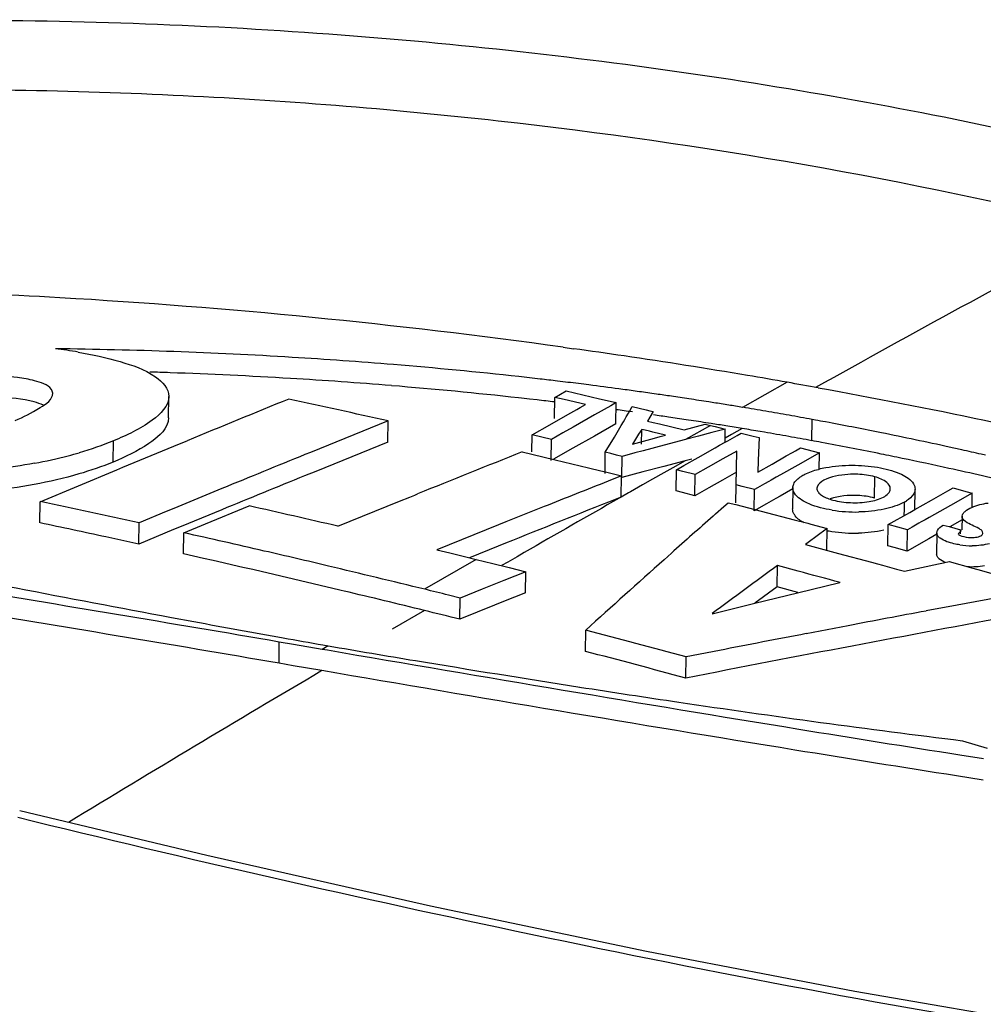
# Model space of a CAD drawing. Units: millimetres. Extents: x 0 to 297, y 0 to 210.
# Drawn here: x 124 to 126, y 179 to 181 of the extents above; entities that cross this region are included whole.
import ezdxf

# ---------------------------------------------------------------- set-up
doc = ezdxf.new("R2010")
doc.units = ezdxf.units.MM
doc.header["$LTSCALE"] = 16.335
doc.layers.get('0').update_dxf_attribs({"linetype": 'CONTINUOUS'})

msp = doc.modelspace()

# ---------------------------------------------------------------- linework, layer by layer
at = {"color": 7, "linetype": 'Continuous'}
for p, q in [((125.3963, 180.4757), (125.4202, 180.4723)), ((125.3771, 180.3597), (125.4036, 180.3746)), ((125.4036, 180.3746), (125.4421, 180.3656)), ((125.915, 180.3946), (125.8114, 180.3366)), ((124.483, 180.3126), (124.4837, 180.3617)), ((125.336, 180.3537), (125.3186, 180.3557)), ((125.3764, 180.3106), (125.3771, 180.3597)), ((125.3989, 180.3546), (125.3771, 180.3597)), ((125.4482, 180.3431), (125.3989, 180.3546)), ((125.4421, 180.3656), (125.4807, 180.3566)), ((125.4807, 180.3566), (125.5192, 180.3475)), ((125.6121, 180.3673), (125.6017, 180.3688)), ((125.7452, 180.3473), (125.7334, 180.3492)), ((125.407, 180.3197), (125.4279, 180.3316)), ((125.4279, 180.3316), (125.4355, 180.3359)), ((125.4355, 180.3359), (125.4482, 180.3431)), ((125.5066, 180.3403), (125.4691, 180.3192)), ((125.5192, 180.3475), (125.5066, 180.3403)), ((125.5185, 180.2984), (125.5192, 180.3475)), ((125.5472, 180.3229), (125.5507, 180.3288)), ((125.5507, 180.3288), (125.5564, 180.3386)), ((125.5564, 180.3386), (125.5887, 180.3309)), ((125.5887, 180.3309), (125.5969, 180.3289)), ((125.6048, 180.327), (125.5967, 180.3138)), ((125.5969, 180.3289), (125.6048, 180.327)), ((124.991, 180.3052), (124.8112, 180.2323)), ((124.9903, 180.2561), (124.991, 180.3052)), ((125.3657, 180.2964), (125.407, 180.3197)), ((125.4691, 180.3192), (125.4191, 180.2909)), ((125.5356, 180.3033), (125.5388, 180.3088)), ((125.5388, 180.3088), (125.5422, 180.3145)), ((125.5422, 180.3145), (125.5472, 180.3229)), ((125.5967, 180.3138), (125.5912, 180.3049)), ((125.5912, 180.3049), (125.6044, 180.3017)), ((125.9718, 180.2595), (125.9725, 180.3085)), ((125.9801, 180.3071), (125.9725, 180.3085)), ((125.3245, 180.273), (125.3657, 180.2964)), ((125.4191, 180.2909), (125.3953, 180.2774)), ((125.5185, 180.2984), (125.4685, 180.2701)), ((125.5148, 180.2679), (125.5305, 180.2946)), ((125.5305, 180.2946), (125.5356, 180.3033)), ((125.5781, 180.2856), (125.5709, 180.2743)), ((125.5776, 180.2514), (125.5781, 180.2856)), ((125.586, 180.2837), (125.5781, 180.2856)), ((125.5963, 180.2812), (125.586, 180.2837)), ((125.6041, 180.2793), (125.5963, 180.2812)), ((125.6044, 180.3017), (125.6195, 180.2981)), ((125.6195, 180.2981), (125.6478, 180.2912)), ((125.6478, 180.2912), (125.676, 180.2843)), ((125.676, 180.2843), (125.7253, 180.2977)), ((125.7178, 180.2839), (125.6984, 180.2729)), ((125.7371, 180.2948), (125.7178, 180.2839)), ((125.7253, 180.2977), (125.7371, 180.2948)), ((125.7387, 180.2991), (125.7268, 180.301)), ((125.7371, 180.2948), (125.7479, 180.2921)), ((125.7714, 180.2863), (125.7406, 180.2782)), ((125.7479, 180.2921), (125.7714, 180.2863)), ((125.7709, 180.2558), (125.7714, 180.2863)), ((125.8108, 180.2875), (125.786, 180.2736)), ((126.0117, 180.3013), (126.0032, 180.3028)), ((124.3548, 180.2101), (124.3555, 180.2592)), ((124.5081, 180.252), (124.526, 180.2594)), ((125.3239, 180.2333), (125.3245, 180.273)), ((125.369, 180.2624), (125.3245, 180.273)), ((125.3683, 180.2134), (125.369, 180.2624)), ((125.3953, 180.2774), (125.369, 180.2624)), ((125.4685, 180.2701), (125.4184, 180.2418)), ((125.4939, 180.2325), (125.5148, 180.2679)), ((125.5638, 180.263), (125.5567, 180.2517)), ((125.5567, 180.2517), (125.582, 180.2586)), ((125.5709, 180.2743), (125.5638, 180.263)), ((125.582, 180.2586), (125.6074, 180.2654)), ((125.6328, 180.2723), (125.6041, 180.2793)), ((125.6074, 180.2654), (125.6205, 180.269)), ((125.6205, 180.269), (125.6328, 180.2723)), ((125.6791, 180.262), (125.6302, 180.2491)), ((125.7098, 180.2701), (125.6791, 180.262)), ((125.6863, 180.2661), (125.6791, 180.262)), ((125.6984, 180.2729), (125.6863, 180.2661)), ((125.7406, 180.2782), (125.7098, 180.2701)), ((125.7709, 180.2558), (125.7773, 180.2594)), ((125.786, 180.2736), (125.7711, 180.2652)), ((125.7773, 180.2594), (125.7828, 180.2625)), ((125.7828, 180.2625), (125.7989, 180.2716)), ((125.7989, 180.2716), (125.8086, 180.2771)), ((125.8086, 180.2771), (125.8362, 180.2702)), ((125.8362, 180.2702), (125.8501, 180.2667)), ((125.8501, 180.2667), (125.8479, 180.2134)), ((125.8623, 180.2789), (125.8524, 180.2806)), ((124.3776, 180.1981), (124.5081, 180.252)), ((124.9903, 180.2561), (124.8236, 180.1885)), ((125.4184, 180.2418), (125.3737, 180.2164)), ((125.5814, 180.2361), (125.5622, 180.231)), ((125.6302, 180.2491), (125.5814, 180.2361)), ((125.7085, 180.2205), (125.7483, 180.243)), ((125.7483, 180.243), (125.7585, 180.2488)), ((125.7585, 180.2488), (125.7709, 180.2558)), ((125.798, 180.2355), (125.766, 180.2174)), ((125.7963, 180.1158), (125.798, 180.2355)), ((125.9274, 180.2323), (125.9343, 180.2362)), ((125.9343, 180.2362), (125.9456, 180.2426)), ((125.9456, 180.2426), (125.9747, 180.2351)), ((126.0025, 180.2538), (125.994, 180.2554)), ((124.8112, 180.2323), (124.7987, 180.2272)), ((125.3016, 180.2336), (125.3239, 180.2283)), ((125.3239, 180.2283), (125.3782, 180.2153)), ((125.3782, 180.2153), (125.4548, 180.1968)), ((125.4932, 180.1834), (125.4939, 180.2325)), ((125.5068, 180.2294), (125.4939, 180.2325)), ((125.5197, 180.2262), (125.5068, 180.2294)), ((125.5325, 180.2231), (125.5197, 180.2262)), ((125.5319, 180.174), (125.5325, 180.2231)), ((125.5622, 180.231), (125.5325, 180.2231)), ((125.6784, 180.2129), (125.6295, 180.2)), ((125.6784, 180.2129), (125.65, 180.1969)), ((125.6758, 180.2019), (125.7085, 180.2205)), ((125.6938, 180.217), (125.6784, 180.2129)), ((125.766, 180.2174), (125.7319, 180.1981)), ((125.8479, 180.2134), (125.8468, 180.1867)), ((125.8797, 180.2053), (125.9127, 180.224)), ((125.9127, 180.224), (125.9274, 180.2323)), ((125.9893, 180.2314), (125.9392, 180.2031)), ((125.9747, 180.2351), (125.9893, 180.2314)), ((125.9887, 180.1922), (125.9893, 180.2314)), ((126.3738, 180.2257), (126.3639, 180.228)), ((124.1862, 180.1183), (124.3637, 180.1923)), ((124.3637, 180.1923), (124.3776, 180.1981)), ((125.4548, 180.1968), (125.4835, 180.1898)), ((125.4835, 180.1898), (125.4942, 180.1872)), ((125.6295, 180.2), (125.5807, 180.187)), ((125.65, 180.1969), (125.6291, 180.185)), ((125.6577, 180.143), (125.6584, 180.192)), ((125.6584, 180.192), (125.6758, 180.2019)), ((125.673, 180.1884), (125.6584, 180.192)), ((125.7319, 180.1981), (125.7021, 180.1811)), ((125.8468, 180.1867), (125.8797, 180.2053)), ((125.9392, 180.2031), (125.899, 180.1803)), ((124.8236, 180.1885), (124.798, 180.1781)), ((125.4942, 180.1872), (125.5221, 180.1804)), ((125.5177, 180.1727), (125.5003, 180.1658)), ((125.5313, 180.1781), (125.5177, 180.1727)), ((125.5221, 180.1804), (125.5313, 180.1781)), ((125.5306, 180.129), (125.5313, 180.1781)), ((125.5807, 180.187), (125.5319, 180.174)), ((125.6029, 180.1702), (125.5799, 180.1571)), ((125.6291, 180.185), (125.6029, 180.1702)), ((125.7021, 180.1811), (125.673, 180.1884)), ((125.7014, 180.1321), (125.7021, 180.1811)), ((125.7653, 180.1683), (125.7334, 180.1502)), ((125.7973, 180.1864), (125.7653, 180.1683)), ((125.8775, 180.1682), (125.8721, 180.1651)), ((125.8891, 180.1748), (125.8775, 180.1682)), ((125.899, 180.1803), (125.8891, 180.1748)), ((126.1172, 180.1267), (126.1176, 180.1758)), ((124.6067, 180.1486), (124.4954, 180.1026)), ((125.5799, 180.1571), (125.5522, 180.1414)), ((125.7334, 180.1502), (125.7014, 180.1321)), ((125.8109, 180.1536), (125.7969, 180.1572)), ((125.8391, 180.1464), (125.8109, 180.1536)), ((125.8384, 180.0973), (125.8391, 180.1464)), ((125.8463, 180.1505), (125.8391, 180.1464)), ((125.8622, 180.1595), (125.8463, 180.1505)), ((125.8721, 180.1651), (125.8622, 180.1595)), ((125.928, 180.1481), (125.8983, 180.1313)), ((125.9281, 180.1508), (125.9274, 180.1017)), ((126.2046, 180.1634), (126.2072, 180.1596)), ((126.21, 180.0983), (126.2107, 180.1473)), ((126.2867, 180.1433), (126.2987, 180.1501)), ((126.2987, 180.1501), (126.3284, 180.1421)), ((125.0172, 180.1192), (125.0415, 180.1291)), ((125.0415, 180.1291), (125.0529, 180.1337)), ((125.0529, 180.1337), (125.0592, 180.1362)), ((125.5306, 180.129), (125.517, 180.1236)), ((125.5306, 180.129), (125.5259, 180.1263)), ((125.5474, 180.1386), (125.5306, 180.129)), ((125.5522, 180.1414), (125.5474, 180.1386)), ((125.6723, 180.1394), (125.6577, 180.143)), ((125.7014, 180.1321), (125.6723, 180.1394)), ((125.8831, 180.1227), (125.8672, 180.1136)), ((125.8884, 180.1257), (125.8831, 180.1227)), ((125.8983, 180.1313), (125.8884, 180.1257)), ((125.9917, 180.1352), (125.9962, 180.132)), ((126.21, 180.0999), (126.2486, 180.1218)), ((126.2486, 180.1218), (126.2651, 180.1311)), ((126.2651, 180.1311), (126.2704, 180.1341)), ((126.2704, 180.1341), (126.2867, 180.1433)), ((126.3432, 180.1381), (126.2931, 180.1098)), ((126.3284, 180.1421), (126.3432, 180.1381)), ((126.3427, 180.1047), (126.3432, 180.1381)), ((124.1855, 180.0692), (124.1862, 180.1183)), ((124.4954, 180.1026), (124.4774, 180.0952)), ((124.606, 180.0995), (124.5126, 180.061)), ((124.5689, 180.0671), (124.6694, 180.1085)), ((124.8751, 180.0615), (125.0172, 180.1192)), ((125.3523, 180.1069), (125.2636, 180.0714)), ((125.7491, 180.09), (125.7681, 180.1068)), ((125.7681, 180.1068), (125.7785, 180.116)), ((125.7785, 180.116), (125.7962, 180.1115)), ((125.7962, 180.1115), (125.8547, 180.0964)), ((125.8672, 180.1136), (125.8384, 180.0973)), ((126.1858, 180.0862), (126.186, 180.1012)), ((126.186, 180.1012), (126.1862, 180.1175)), ((126.1986, 180.0935), (126.21, 180.0999)), ((126.2931, 180.1098), (126.2431, 180.0815)), ((124.4774, 180.0952), (124.4149, 180.0693)), ((125.7433, 180.0849), (125.7491, 180.09)), ((125.8547, 180.0964), (125.9309, 180.0765)), ((125.9309, 180.0765), (125.9624, 180.0682)), ((125.9336, 180.0852), (125.9314, 180.0883)), ((126.1485, 180.0651), (126.1986, 180.0935)), ((126.2344, 180.0766), (126.2252, 180.0713)), ((126.2431, 180.0815), (126.2344, 180.0766)), ((126.3195, 180.076), (126.2912, 180.06)), ((126.3196, 180.085), (126.3192, 180.0531)), ((124.4142, 180.0202), (124.4149, 180.0693)), ((124.4947, 180.0536), (124.4142, 180.0202)), ((124.5126, 180.061), (124.4947, 180.0536)), ((124.5186, 180.0464), (124.5689, 180.0671)), ((125.2464, 180.0644), (125.104, 180.007)), ((125.2636, 180.0714), (125.2464, 180.0644)), ((125.9624, 180.0682), (125.9699, 180.0662)), ((125.9699, 180.0662), (126.0072, 180.0563)), ((126.0072, 180.0563), (125.9906, 180.0439)), ((126.0065, 180.0072), (126.0072, 180.0563)), ((126.1478, 180.016), (126.1485, 180.0651)), ((126.193, 180.053), (126.1485, 180.0651)), ((126.1923, 180.004), (126.193, 180.053)), ((126.204, 180.0593), (126.193, 180.053)), ((126.2198, 180.0682), (126.204, 180.0593)), ((126.2252, 180.0713), (126.2198, 180.0682)), ((126.2759, 180.0642), (126.2893, 180.0605)), ((126.2893, 180.0605), (126.3027, 180.0568)), ((126.3027, 180.0568), (126.3161, 180.0532)), ((126.316, 180.0439), (126.3161, 180.0532)), ((124.4142, 180.0202), (124.338, 180.0368)), ((124.5179, 179.9973), (124.5186, 180.0464)), ((125.9906, 180.0439), (125.9574, 180.0191)), ((126.2424, 180.0324), (126.1923, 180.004)), ((126.2611, 180.043), (126.2424, 180.0324)), ((126.2611, 180.0457), (126.2604, 179.9966)), ((126.3153, 180.0398), (126.3186, 180.0387)), ((125.2457, 180.0154), (125.1794, 179.9887)), ((125.2629, 180.0223), (125.2457, 180.0154)), ((125.9574, 180.0191), (126.0336, 179.9987)), ((126.1626, 180.012), (126.1478, 180.016)), ((126.1923, 180.004), (126.1626, 180.012)), ((125.195, 179.9848), (125.0758, 179.9155)), ((125.104, 180.007), (125.1343, 179.9997)), ((125.1343, 179.9997), (125.1647, 179.9922)), ((125.1647, 179.9922), (125.195, 179.9848)), ((125.195, 179.9848), (125.2332, 179.9754)), ((125.2897, 179.9909), (125.2679, 179.9783)), ((125.3064, 180.0005), (125.2897, 179.9909)), ((125.6298, 179.9839), (125.6468, 179.9991)), ((126.0336, 179.9987), (126.1098, 179.978)), ((125.2332, 179.9754), (125.2714, 179.9659)), ((125.2679, 179.9783), (125.2539, 179.9703)), ((125.2714, 179.9659), (125.3096, 179.9563)), ((125.8916, 179.9212), (125.8923, 179.9703)), ((125.9405, 179.9574), (125.8923, 179.9703)), ((126.1098, 179.978), (126.1236, 179.9743)), ((126.1236, 179.9743), (126.1355, 179.971)), ((126.1355, 179.971), (126.1681, 179.9621)), ((126.1681, 179.9621), (126.186, 179.9572)), ((126.186, 179.9572), (126.2653, 179.9745)), ((126.2653, 179.9745), (126.2763, 179.9769)), ((126.2763, 179.9769), (126.2894, 179.9797)), ((126.2894, 179.9797), (126.3448, 179.9643)), ((126.3448, 179.9643), (126.3643, 179.9589)), ((125.3096, 179.9563), (125.2591, 179.936)), ((125.3089, 179.9072), (125.3096, 179.9563)), ((126.3643, 179.9589), (126.4392, 179.9378)), ((125.2591, 179.936), (125.2085, 179.9156)), ((125.8916, 179.9212), (125.8401, 179.8834)), ((125.9398, 179.9083), (125.8916, 179.9212)), ((125.9385, 179.9074), (126.037, 179.9313)), ((124.8898, 179.9114), (124.8828, 179.9131)), ((125.158, 179.8952), (125.1306, 179.902)), ((125.1573, 179.8461), (125.158, 179.8952)), ((125.2085, 179.9156), (125.158, 179.8952)), ((125.3089, 179.9072), (125.2584, 179.8869)), ((125.8399, 179.8833), (125.9385, 179.9074)), ((126.4386, 179.9026), (126.3081, 179.8786)), ((125.2378, 179.8786), (125.1573, 179.8461)), ((125.2584, 179.8869), (125.2378, 179.8786)), ((125.7414, 179.8591), (125.8399, 179.8833)), ((126.3081, 179.8786), (126.2364, 179.8653)), ((124.4896, 179.8506), (124.5418, 179.8408)), ((125.0752, 179.8665), (125.0008, 179.823)), ((126.0559, 179.8313), (125.9586, 179.8128)), ((125.4478, 179.7718), (125.4485, 179.8209)), ((124.7387, 179.7444), (124.7394, 179.7935)), ((124.7724, 179.7878), (124.7394, 179.7935)), ((124.8387, 179.7764), (124.7724, 179.7878)), ((124.8528, 179.7848), (124.8386, 179.7764)), ((124.8405, 179.7869), (124.8527, 179.7848)), ((124.8508, 179.7743), (124.8387, 179.7764)), ((125.6802, 179.7099), (125.6809, 179.759)), ((125.7579, 179.7741), (125.6809, 179.759)), ((124.7717, 179.7387), (124.7387, 179.7444)), ((124.838, 179.7273), (124.7717, 179.7387)), ((126.3205, 179.565), (126.3777, 179.5479)), ((126.3694, 179.5231), (126.3142, 179.5317)), ((126.3687, 179.474), (126.3066, 179.4837)), ((124.5717, 179.2993), (124.1386, 179.4031))]:
    msp.add_line(p, q, dxfattribs=at)
msp.add_lwpolyline([(129.2201, 178.9048), (129.1256, 178.8592), (128.8874, 178.7908), (128.5765, 178.7496), (128.2176, 178.7377), (127.8277, 178.7511), (127.4152, 178.7856), (126.9842, 178.8375), (126.5362, 178.9045), (126.0714, 178.9849), (125.5895, 179.0777), (125.0896, 179.1826), (124.5717, 179.2993)], dxfattribs=at)
for centre, radius, start, end in [((150.5668, 136.2217), 50.5436, 118.23547, 119.10665), ((123.4795, 167.5549), 13.0569, 86.69778, 88.36347), ((123.3864, 166.0155), 14.5992, 82.08665, 86.681), ((124.0869, 169.166), 11.3069, 86.53948, 89.31939), ((124.0818, 179.3307), 1.1499, 80.3829, 83.0343), ((123.376, 165.8349), 14.7795, 81.59069, 82.04963), ((124.1125, 169.6133), 10.8589, 85.29368, 86.5316), ((123.4205, 166.1315), 14.4796, 80.44847, 81.59308), ((124.0865, 169.0765), 11.3473, 87.97911, 88.21657), ((124.1445, 169.9973), 10.4736, 83.69984, 85.29632), ((124.0931, 169.2455), 11.1781, 86.55293, 87.98231), ((124.1123, 169.5644), 10.8587, 85.31456, 86.55262), ((124.1733, 170.2666), 10.2028, 83.41815, 83.69424), ((124.1821, 170.3427), 10.1261, 83.18749, 83.41809), ((124.1888, 170.3991), 10.0693, 83.04869, 83.1874), ((123.4679, 166.417), 14.1902, 80.06974, 80.44592), ((124.1444, 169.9504), 10.4713, 83.70153, 85.31735), ((124.1967, 170.464), 10.004, 82.76896, 83.04885), ((124.2105, 170.572), 9.8951, 82.36373, 82.7692), ((124.2239, 170.6729), 9.7933, 82.14023, 82.36342), ((124.2341, 170.7466), 9.7189, 81.91057, 82.14024), ((123.4243, 166.1684), 14.4425, 79.78157, 80.06961), ((147.9657, 123.3355), 61.5609, 112.14411, 112.380578), ((119.2023, 154.487), 26.4591, 77.36275, 77.87231), ((124.1712, 170.2026), 10.2178, 83.55234, 83.69566), ((124.181, 170.2881), 10.1317, 83.22311, 83.45364), ((124.2473, 170.8392), 9.6253, 81.63962, 81.8486), ((124.2584, 170.9149), 9.5488, 81.39382, 81.63968), ((124.2719, 171.0035), 9.4592, 81.11188, 81.39388), ((124.2225, 170.6172), 9.8, 82.17623, 82.39934), ((124.2889, 171.1121), 9.3493, 80.82602, 81.0385), ((124.3003, 171.1825), 9.278, 80.62598, 80.82601), ((124.314, 171.2656), 9.1938, 80.28487, 80.62613), ((124.3331, 171.3769), 9.0808, 79.94109, 80.28488), ((124.2457, 170.783), 9.6325, 81.67582, 81.88471), ((124.2568, 170.8585), 9.5562, 81.43012, 81.67588), ((124.2701, 170.9469), 9.4668, 81.14829, 81.43018), ((124.3531, 171.4896), 8.9664, 79.59474, 79.9411), ((124.3472, 171.4586), 8.9979, 79.39509, 79.54452), ((124.287, 171.0553), 9.3572, 80.86255, 81.07494), ((124.2993, 171.1318), 9.2797, 80.62612, 80.86259), ((124.3119, 171.2083), 9.2022, 80.36309, 80.62608), ((124.2972, 171.1949), 9.2664, 78.57518, 79.33755), ((124.3327, 171.3297), 9.079, 79.94088, 80.30063), ((124.3531, 171.4448), 8.962, 79.59433, 79.94086), ((124.3518, 171.4385), 8.9685, 79.44952, 79.59387), ((124.2126, 170.7769), 9.6929, 77.626, 78.57459), ((124.3001, 171.1648), 9.247, 78.57404, 79.39134), ((124.1576, 170.5234), 9.9522, 77.45768, 77.62939), ((124.1375, 170.433), 10.0448, 77.19435, 77.45753), ((123.9803, 181.26), 1.0703, 280.363, 284.6493), ((124.0138, 181.1285), 0.9345, 284.7024, 286.3028), ((148.1864, 122.8451), 61.9653, 112.17475, 112.366612), ((148.3554, 122.5004), 62.1659, 111.767677, 112.008424), ((124.2419, 170.8743), 9.5433, 78.27651, 78.57704), ((124.1988, 170.6678), 9.7542, 77.6267, 78.27514), ((126.0507, 179.953), 0.2484, 100.8073, 104.8731), ((124.1226, 170.3217), 10.1086, 76.72397, 77.62533), ((148.1726, 122.832), 61.927, 112.176033, 112.368015), ((148.4644, 122.2793), 62.2751, 111.638707, 111.785229), ((148.4646, 122.2304), 62.2753, 111.622269, 111.873981), ((151.4178, 134.704), 52.2837, 119.68424, 119.96145), ((118.8151, 154.5078), 26.1677, 77.64328, 78.15536), ((118.883, 154.3538), 26.3968, 76.87952, 77.33746), ((126.0731, 180.4397), 0.3453, 260.9493, 271.2217), ((126.1434, 180.195), 0.0885, 298.9307, 302.228), ((151.5427, 150.9725), 38.8991, 131.5474, 131.73755), ((118.8286, 154.5188), 26.1059, 77.81658, 78.15873), ((118.7849, 154.3711), 26.3076, 76.99595, 77.41153), ((126.0662, 180.3506), 0.3048, 258.6274, 260.9527), ((126.0725, 180.3907), 0.3454, 260.9701, 271.2343), ((126.343, 180.2037), 0.1875, 261.3039, 269.8946), ((118.7871, 154.3309), 26.2984, 76.59739, 77.41332), ((118.7706, 154.3088), 26.3716, 76.66413, 76.99599), ((118.7563, 154.2486), 26.4334, 76.16815, 76.66407), ((151.8568, 150.6211), 39.3704, 131.77126, 132.12611), ((152.1736, 144.1397), 44.4358, 126.25959, 126.50128), ((118.863, 153.6094), 27.282, 74.75431, 74.96428), ((118.7647, 154.2365), 26.3954, 76.16805, 76.58212), ((118.741, 154.1863), 26.4977, 76.04629, 76.16832), ((118.7471, 154.1646), 26.4694, 75.98499, 76.16816), ((137.6767, 118.5383), 62.3849, 100.566817, 100.735493), ((137.649, 118.6296), 62.242, 100.367963, 100.726085), ((129.7936, 208.0793), 28.7227, 259.46455, 259.88367), ((129.035, 203.8449), 24.4209, 259.89085, 260.10992), ((118.6167, 153.7015), 26.9981, 74.83165, 75.34206), ((137.7004, 118.4135), 62.512, 100.826364, 101.013755), ((129.8093, 208.3265), 28.9689, 260.14826, 260.55266), ((137.686, 118.4334), 62.4417, 100.726001, 101.085445), ((118.6263, 153.6945), 26.9548, 74.82946, 75.3407), ((131.1465, 216.3924), 37.1448, 260.56016, 261.15423), ((152.3132, 133.1749), 54.0556, 120.54908, 121.27355), ((130.6838, 213.34), 34.0577, 261.1337, 261.52399), ((129.4129, 204.7559), 25.3799, 261.50551, 263.00157)]:
    msp.add_arc(centre, radius, start, end, dxfattribs=at)
for points, start_tangent, end_tangent in [([(121.5373, 180.2529), (121.3776, 180.3825), (121.2996, 180.5235), (121.3019, 180.5984), (121.3382, 180.6756), (121.4127, 180.7537), (121.5263, 180.8305), (121.8566, 180.9697), (122.2767, 181.0788), (122.7364, 181.1556), (123.2081, 181.204), (123.6796, 181.2282), (124.1457, 181.2316), (125.0523, 181.1846), (125.918, 181.0742), (126.7369, 180.9065)], (-0.837746, 0.54606), (0.971002, -0.239071)), ([(121.4674, 180.3999), (121.4706, 180.5267), (121.5858, 180.6583), (121.8228, 180.7827), (122.1508, 180.8862), (122.5257, 180.964), (122.9192, 181.0182), (123.3175, 181.0522), (123.7143, 181.0692), (124.4936, 181.0594), (125.2462, 180.9998), (126.6548, 180.7512)], (-0.330824, 0.943692), (0.971002, -0.239072)), ([(124.2739, 180.4645), (124.371, 180.4424)], (0.985851, -0.167627), (0.957998, -0.286775)), ([(124.371, 180.4424), (124.4528, 180.4072), (124.4837, 180.3617)], (0.957998, -0.286775), (-0.014203, -0.999899)), ([(124.1729, 180.3981), (124.1335, 180.4057), (123.9963, 180.4019)], (-0.965317, 0.26108), (-0.985716, -0.168415)), ([(124.2149, 180.3694), (124.2119, 180.378), (124.1729, 180.3981)], (-0.032052, 0.999486), (-0.965317, 0.26108)), ([(124.7394, 179.7935), (123.9862, 179.9202), (123.6195, 179.9831), (123.2637, 180.0479), (122.9233, 180.1165), (122.6036, 180.1903), (122.4554, 180.2306), (122.3215, 180.2751), (122.2127, 180.3265), (122.1597, 180.3893)], (-0.985485, 0.169764), (0.020739, 0.999785)), ([(125.9865, 180.3819), (126.7543, 180.2205), (127.1258, 180.124), (127.487, 180.0162), (127.8332, 179.8958), (128.1574, 179.7606), (128.3069, 179.6866), (128.4418, 179.607), (128.551, 179.5209), (128.6044, 179.4288)], (0.984138, -0.177406), (-0.021999, -0.999758)), ([(124.1937, 180.3416), (124.1721, 180.349), (124.0875, 180.36)], (-0.911691, 0.410878), (-0.999748, 0.022452)), ([(124.1278, 180.3064), (124.1857, 180.3359), (124.2149, 180.3694)], (0.928087, 0.372365), (-0.032052, 0.999486)), ([(124.4837, 180.3617), (124.4455, 180.3071), (124.3555, 180.2592)], (-0.014203, -0.999899), (-0.923789, -0.382902)), ([(124.7387, 179.7444), (123.9855, 179.8711), (123.6188, 179.934), (123.263, 179.9988), (122.9226, 180.0673), (122.6029, 180.1411), (122.4547, 180.1813), (122.3208, 180.2258), (122.212, 180.2771), (122.159, 180.3399)], (-0.985486, 0.169756), (0.020756, 0.999785)), ([(124.483, 180.3126), (124.4825, 180.307), (124.4812, 180.3013)], (-0.014201, -0.999899), (-0.298341, -0.954459)), ([(124.4812, 180.3013), (124.4375, 180.2528), (124.3548, 180.2101)], (-0.298341, -0.954459), (-0.923778, -0.382928)), ([(124.3555, 180.2592), (124.2761, 180.2315)], (-0.923789, -0.382902), (-0.959738, -0.280898)), ([(124.1721, 180.1581), (123.9605, 180.137), (123.7527, 180.1487), (123.5823, 180.1878), (123.5076, 180.2541)], (-0.983483, -0.180999), (0.014437, 0.999896)), ([(124.1728, 180.2072), (123.9956, 180.1872)], (-0.983491, -0.180959), (-0.998954, -0.045717)), ([(124.3548, 180.2101), (124.2755, 180.1824)], (-0.923778, -0.382928), (-0.959724, -0.280945)), ([(125.9559, 180.1818), (125.9869, 180.1931)], (0.894559, 0.44695), (0.966217, 0.257731)), ([(126.0041, 180.197), (126.0648, 180.2026)], (0.982063, 0.188555), (0.999995, 0.003182)), ([(126.0648, 180.2026), (126.1241, 180.1978)], (0.999995, 0.003182), (0.98595, -0.167042)), ([(126.1241, 180.1978), (126.1751, 180.1836)], (0.98595, -0.167042), (0.917275, -0.398255)), ([(124.2755, 180.1824), (124.1721, 180.1581)], (-0.959724, -0.280945), (-0.983483, -0.180999)), ([(125.9298, 180.1589), (125.9468, 180.1766), (125.9559, 180.1818)], (0.404373, 0.914594), (0.894559, 0.44695)), ([(125.9998, 180.1679), (125.984, 180.1519)], (-0.883334, -0.468745), (-0.237145, -0.971474)), ([(126.0781, 180.1816), (126.0555, 180.1813), (125.9998, 180.1679)], (-0.999194, 0.040135), (-0.883334, -0.468745)), ([(126.1176, 180.1758), (126.0781, 180.1816)], (-0.962929, 0.269756), (-0.999194, 0.040135)), ([(126.1453, 180.1627), (126.1176, 180.1758)], (-0.768397, 0.639973), (-0.962929, 0.269756)), ([(126.1751, 180.1836), (126.2046, 180.1634)], (0.917275, -0.398255), (0.622559, -0.782573)), ([(123.1578, 180.1665), (123.7716, 179.9921), (124.4896, 179.8506)], (0.929467, -0.368905), (0.982878, -0.184256)), ([(125.9343, 180.1343), (125.928, 180.1508)], (-0.623989, 0.781433), (0.021288, 0.999773)), ([(125.928, 180.1508), (125.9285, 180.1548), (125.9298, 180.1589)], (0.021288, 0.999773), (0.404373, 0.914594)), ([(125.984, 180.1519), (125.9837, 180.1504), (125.9836, 180.1488)], (-0.237145, -0.971474), (0.014576, -0.999894)), ([(125.9836, 180.1488), (125.9857, 180.1418), (125.9917, 180.1352)], (0.014576, -0.999894), (0.777947, -0.62833)), ([(126.1379, 180.129), (126.1535, 180.1483)], (0.879963, 0.475042), (-0.001705, 0.999999)), ([(126.1535, 180.1483), (126.1453, 180.1627)], (-0.001705, 0.999999), (-0.768397, 0.639973)), ([(126.2072, 180.1596), (126.2099, 180.1535), (126.2107, 180.1473)], (0.508212, -0.861232), (-0.017861, -0.99984)), ([(126.2107, 180.1473), (126.2099, 180.1419), (126.2076, 180.1365)], (-0.017861, -0.99984), (-0.492576, -0.87027)), ([(125.9658, 180.113), (125.9343, 180.1343)], (-0.921019, 0.389518), (-0.623989, 0.781433)), ([(125.9962, 180.132), (126.0207, 180.122)], (0.84962, -0.527395), (0.964881, -0.262687)), ([(126.0777, 180.1325), (126.0141, 180.125)], (-0.999149, 0.041243), (-0.952981, -0.30303)), ([(126.0207, 180.122), (126.0614, 180.1161)], (0.964881, -0.262687), (0.999102, -0.042379)), ([(126.1172, 180.1267), (126.0777, 180.1325)], (-0.962304, 0.271976), (-0.999149, 0.041243)), ([(126.1043, 180.1186), (126.1379, 180.129)], (0.986062, 0.16638), (0.879963, 0.475042)), ([(126.2076, 180.1365), (126.1906, 180.1201)], (-0.492576, -0.87027), (-0.845527, -0.533932)), ([(125.9314, 180.0883), (125.9282, 180.095), (125.9273, 180.1017)], (-0.539689, 0.841864), (0.021464, 0.99977)), ([(126.0188, 180.0987), (125.9658, 180.113)], (-0.987452, 0.157919), (-0.921019, 0.389518)), ([(126.0614, 180.1161), (126.1043, 180.1186)], (0.999102, -0.042379), (0.986062, 0.16638)), ([(126.1393, 180.1012), (126.0805, 180.0945)], (-0.97746, -0.21112), (-0.999778, -0.021065)), ([(126.1862, 180.1175), (126.1393, 180.1012)], (-0.874854, -0.484387), (-0.97746, -0.21112)), ([(126.3264, 180.0958), (126.3419, 180.105)], (0.760678, 0.649129), (0.916361, 0.400353)), ([(126.3419, 180.105), (126.3797, 180.1152)], (0.916361, 0.400353), (0.991844, 0.127455)), ([(125.9544, 180.0691), (125.9336, 180.0852)], (-0.879893, 0.475171), (-0.626094, 0.779747)), ([(126.3431, 180.0636), (126.3196, 180.085)], (-0.897347, 0.441327), (0.033608, 0.999435)), ([(126.3196, 180.085), (126.3216, 180.0905), (126.3264, 180.0958)], (0.033608, 0.999435), (0.760678, 0.649129)), ([(126.2627, 180.0516), (126.2759, 180.0642)], (0.450789, 0.89263), (0.838662, 0.544652)), ([(126.3161, 180.0532), (126.3165, 180.0502), (126.3134, 180.0472)], (0.77941, -0.626514), (-0.75815, -0.65208)), ([(126.358, 180.0562), (126.3431, 180.0636)], (-0.868421, 0.495828), (-0.897347, 0.441327)), ([(126.3678, 180.0458), (126.365, 180.0513), (126.358, 180.0562)], (0.012854, 0.999917), (-0.868421, 0.495828)), ([(126.1386, 180.0521), (126.0799, 180.0454)], (-0.977426, -0.211277), (-0.999773, -0.021297)), ([(126.2614, 180.0457), (126.2616, 180.0486), (126.2627, 180.0516)], (-0.054082, 0.998536), (0.450789, 0.89263)), ([(126.269, 180.0337), (126.2634, 180.0396), (126.2614, 180.0457)], (-0.794272, 0.607562), (-0.054082, 0.998536)), ([(126.3147, 180.0183), (126.3008, 180.021), (126.269, 180.0337)], (-0.988674, 0.150078), (-0.794272, 0.607562)), ([(126.3108, 180.044), (126.3118, 180.0418), (126.3153, 180.0398)], (-0.209227, -0.977867), (0.924363, -0.381514)), ([(126.3134, 180.0472), (126.3117, 180.0456), (126.3108, 180.044)], (-0.75815, -0.65208), (-0.209227, -0.977867)), ([(126.3186, 180.0387), (126.34, 180.0354)], (0.956325, -0.292305), (0.999604, -0.028122)), ([(126.34, 180.0354), (126.3474, 180.0355), (126.3542, 180.0365)], (0.999604, -0.028122), (0.97901, 0.203811)), ([(126.3542, 180.0365), (126.3607, 180.0384), (126.3653, 180.0411)], (0.97901, 0.203811), (0.758711, 0.651428)), ([(126.3653, 180.0411), (126.3671, 180.0434), (126.3678, 180.0458)], (0.758711, 0.651428), (0.012854, 0.999917)), ([(126.3833, 180.021), (126.3427, 180.0162)], (-0.969187, -0.246328), (-1, 0.000499)), ([(126.2626, 179.9904), (126.2612, 179.9935), (126.2607, 179.9966)], (-0.527383, 0.849628), (-0.033958, 0.999423)), ([(126.2661, 179.9863), (126.2642, 179.9884), (126.2626, 179.9904)], (-0.741309, 0.671164), (-0.527383, 0.849628)), ([(126.2812, 179.9777), (126.2661, 179.9863)], (-0.928132, 0.372252), (-0.741309, 0.671164)), ([(126.3717, 179.9695), (126.3315, 179.9674)], (-0.985611, -0.16903), (-0.998479, 0.055128)), ([(126.3142, 179.5317), (125.9415, 179.5913), (124.8508, 179.7743)], (-0.987947, 0.154793), (-0.985596, 0.16912)), ([(126.3066, 179.4837), (125.9325, 179.5435), (124.838, 179.7273)], (-0.987918, 0.154975), (-0.985586, 0.169176)), ([(129.1646, 178.8399), (128.5988, 178.7327), (127.9393, 178.729), (127.2642, 178.7866), (126.5985, 178.8789), (125.3215, 179.1168), (124.1339, 179.3872)], (-0.939096, -0.343655), (-0.971226, 0.238158))]:
    msp.add_spline(points, degree=3, dxfattribs=dict(at, start_tangent=start_tangent, end_tangent=end_tangent))

doc.saveas('drawing.dxf')
